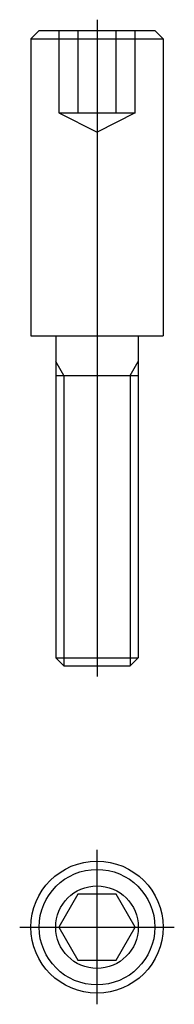
# Model space of a CAD drawing. Extents: x -4.7 to 4.7, y -4.7 to 55.
import ezdxf

# ---------------------------------------------------------------- set-up
doc = ezdxf.new("R2010")
doc.units = 0
doc.header["$LTSCALE"] = 25.4
doc.header["$MEASUREMENT"] = 0
doc.linetypes.add('ASSI', pattern=[16, 10, -2, 2, -2])
doc.linetypes.add('TRATTEGGIO', pattern=[5.5, 4, -1.5])
doc.layers.add('P-4321', color=7, linetype='CONTINUOUS')

msp = doc.modelspace()

# ---------------------------------------------------------------- linework, layer by layer
at = {"layer": 'P-4321', "color": 2, "linetype": 'ASSI'}
for p, q in [((0, 54.98), (0, 15.18)), ((0, -4.675), (0, 4.675)), ((-4.675, 0), (4.675, 0))]:
    msp.add_line(p, q, dxfattribs=at)
at = {"layer": 'P-4321', "color": 7, "linetype": 'Continuous'}
for p, q in [((-4, 53.83), (-3.5, 54.33)), ((-3.5, 54.33), (3.5, 54.33)), ((4, 53.83), (3.5, 54.33)), ((-4, 53.83), (-4, 35.83)), ((4, 53.83), (4, 35.83)), ((-4, 35.83), (4, 35.83)), ((-2.5, 35.83), (-2.5, 16.321)), ((2.5, 35.83), (2.5, 16.321)), ((-2.5, 33.43), (2.5, 33.43)), ((-2.5, 16.321), (-2.009, 15.83)), ((-2.5, 16.321), (2.5, 16.321)), ((2.009, 15.83), (2.5, 16.321)), ((-2.009, 15.83), (2.009, 15.83)), ((-1.155, 2), (-2.309, 0)), ((1.155, 2), (-1.155, 2)), ((2.309, 0), (1.155, 2)), ((-2.309, 0), (-1.155, -2)), ((1.155, -2), (2.309, 0)), ((-1.155, -2), (1.155, -2))]:
    msp.add_line(p, q, dxfattribs=at)
at = {"layer": 'P-4321', "color": 3, "linetype": 'TRATTEGGIO'}
for p, q in [((-2.309, 54.33), (-2.309, 49.33)), ((-1.155, 54.33), (-1.155, 49.33)), ((1.155, 49.33), (1.155, 54.33)), ((2.309, 49.33), (2.309, 54.33)), ((-2.309, 49.33), (2.309, 49.33)), ((-2.309, 49.33), (0, 48.176)), ((2.309, 49.33), (0, 48.176))]:
    msp.add_line(p, q, dxfattribs=at)
at = {"layer": 'P-4321', "color": 3, "linetype": 'Continuous'}
for p, q in [((-4, 53.83), (4, 53.83)), ((-2.009, 33.43), (-2.5, 34.28)), ((2.009, 33.43), (2.5, 34.28)), ((-2.009, 33.43), (-2.009, 15.83)), ((2.009, 33.43), (2.009, 15.83))]:
    msp.add_line(p, q, dxfattribs=at)
at = {"layer": 'P-4321', "color": 7, "linetype": 'Continuous'}
msp.add_circle((0, 0), 4, dxfattribs=at)
at = {"layer": 'P-4321', "color": 3, "linetype": 'Continuous'}
msp.add_circle((0, 0), 3.5, dxfattribs=at)
at = {"layer": 'P-4321', "color": 1, "linetype": 'TRATTEGGIO'}
msp.add_circle((0, 0), 2.5, dxfattribs=at)

doc.saveas('drawing.dxf')
